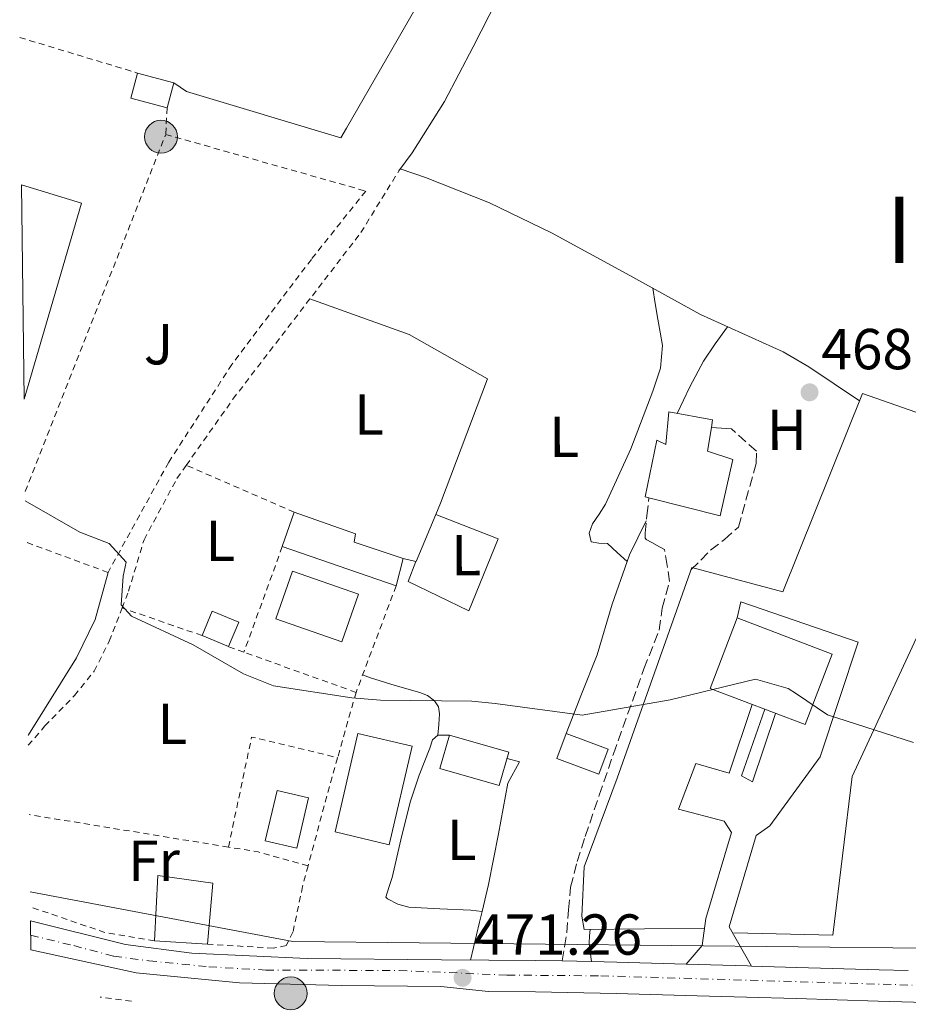
# Model space of a CAD drawing. Units: metres. Extents: x 583290 to 586721, y 4752071 to 4754426.
# Drawn here: x 583310 to 583464, y 4752578 to 4752749 of the extents above; entities that cross this region are included whole.
import ezdxf
from ezdxf.enums import TextEntityAlignment as Align

# ---------------------------------------------------------------- set-up
doc = ezdxf.new("R2010")
doc.units = ezdxf.units.M
doc.header["$MEASUREMENT"] = 0
for name, pattern in [('DGN Style 2', [1.7399219301090239, 1.043953158065414, -0.6959687720436097]), ('DGN Style 3', [2.435890702152634, 1.739921930109024, -0.6959687720436097]), ('DGN Style 4', [2.7856150101045474, 1.391937544087219, -0.6959687720436097, 0.001739921930109024, -0.6959687720436097])]:
    doc.linetypes.add(name, pattern=pattern)
for name, color, linetype, lineweight in [('Camino', 7, 'DGN Style 3', 0), ('Carretera', 9, 'Continuous', 0), ('Cota de punto acotado terreno', 7, 'Continuous', 0), ('Curva de nivel intermedia', 30, 'Continuous', 0), ('Edificio', 1, 'Continuous', 13), ('Eje de carretera', 7, 'DGN Style 4', 0), ('Estanque', 4, 'Continuous', 0), ('Etiqueta de uso rústico', 92, 'Continuous', 0), ('Gasoducto', 7, 'Continuous', 13), ('Línea  de muro-pared o tapia', 1, 'Continuous', 13), ('Línea de asfalto', 7, 'Continuous', 13), ('Línea de cambio de uso (parcela vista)', 92, 'Continuous', 0), ('Línea de pavimento', 1, 'Continuous', 0), ('Nave industrial', 1, 'Continuous', 13), ('Pontón-alcantarilla (pasos de agua)', 1, 'DGN Style 2', 0), ('Poste tendido eléctrico', 7, 'Continuous', 0), ('Punto acotado terreno (símbolo)', 7, 'Continuous', 0), ('Tela metálica o alambrada', 7, 'DGN Style 2', 0), ('Texto de Área (paraje) menor', 7, 'Continuous', 0), ('Transformador', 7, 'Continuous', 0), ('Valla', 7, 'DGN Style 2', 0), ('Zona ajardinada', 92, 'Continuous', 0)]:
    doc.layers.add(name, color=color, linetype=linetype, lineweight=lineweight)
doc.styles.add('Style-Arial', font='arial.ttf')

# ---------------------------------------------------------------- blocks, each defined once
blk = doc.blocks.new('5PATER')
at = {"layer": 'Estanque', "linetype": 'Continuous', "lineweight": 0}
h = blk.add_hatch(color=51, dxfattribs=at)
edge = h.paths.add_edge_path()
edge.add_ellipse((0, 0), major_axis=(-0.1095731443231308, -0.1110710700762829), ratio=0.9994222409660317, start_angle=0, end_angle=360)
blk = doc.blocks.new('5PELE')
at = {"layer": 'Transformador', "linetype": 'Continuous', "lineweight": 0}
h = blk.add_hatch(color=9, dxfattribs=at)
edge = h.paths.add_edge_path()
edge.add_arc((-2.000000476837158e-05, 0), 0.2850000000000001, 0, 360)
at = {"layer": 'Transformador', "color": 252, "linetype": 'Continuous', "lineweight": 0}
blk.add_circle((-2.000000476837158e-05, 0), 0.2850000000000001, dxfattribs=at)

msp = doc.modelspace()

# ---------------------------------------------------------------- linework, layer by layer
at = {"layer": 'Camino', "color": 7, "linetype": 'DGN Style 3', "lineweight": 0}
for points in [[(583426.5499999991, 4752653.410000001, 468.8000000000029), (583428.2600000014, 4752655.119999999, 469.1600000000037), (583429.9600000001, 4752656.830000001, 469.520000000004), (583432.3599999985, 4752658.670000001, 469.6199999999953), (583434.7800000013, 4752660.810000002, 469.520000000004), (583437.8799999993, 4752671.9, 469.6600000000035), (583437.9100000006, 4752674.030000002, 469.5899999999965), (583433.6099999979, 4752677.850000001, 469.520000000004), (583431.86, 4752677.980000001, 469.520000000004), (583430.100000001, 4752678.100000001, 469.520000000004)], [(583404.1799999995, 4752585.58, 471.1100000000006), (583404.6000000021, 4752588.03, 471.270000000004), (583405.0300000011, 4752590.490000002, 471.429999999993), (583405.2999999993, 4752594.449999999, 471.3999999999943), (583405.649999998, 4752598.390000002, 471.2200000000012), (583406.8099999981, 4752602.810000001, 471.1699999999984), (583408.1999999983, 4752607.160000001, 471.1100000000006), (583410.6399999993, 4752614.32, 470.8999999999942), (583413.089999999, 4752621.480000001, 470.6799999999931), (583418.3999999975, 4752636.230000001, 470.3899999999995), (583421.0100000004, 4752642.95, 470.25), (583421.5699999991, 4752646.75, 470.2200000000012), (583422.8599999989, 4752651.400000002, 470.1499999999942), (583422.4299999997, 4752654.180000001, 470.1499999999942), (583421.9899999973, 4752656.949999999, 469.4199999999984), (583420.4299999992, 4752657.800000001, 469.7100000000065), (583418.8599999979, 4752658.65, 470.0099999999947), (583418.5799999986, 4752658.930000001, 469.8600000000007), (583418.5799999986, 4752659.790000003, 470.0099999999947), (583418.9200000005, 4752662.859999999, 469.9400000000023), (583419.2600000004, 4752665.930000001, 469.8600000000007)], [(583409.3099999992, 4752585.470000001, 471.050000000003), (583409.0499999999, 4752587.130000002, 471.029999999999), (583408.8700000012, 4752588.670000002, 471.270000000004), (583408.9299999992, 4752589.91, 472.3600000000007), (583409.0700000001, 4752591.020000001, 473.7400000000052)]]:
    msp.add_polyline3d(points, dxfattribs=at)
at = {"layer": 'Carretera', "color": 9, "linetype": 'Continuous', "lineweight": 0}
msp.add_polyline3d([(583473.3099999996, 4752578.179999999, 471.0599999999977), (583459.0399999982, 4752578.599999999, 471.0299999999989), (583444.7899999988, 4752579.029999998, 471.0599999999977), (583436.2100000001, 4752579.27, 471.1199999999953), (583427.6200000005, 4752579.509999999, 471.1900000000023), (583413.57, 4752579.949999999, 471), (583399.5799999977, 4752580.230000001, 471.1600000000035), (583391.4300000005, 4752580.28, 471.6300000000047), (583383.1499999992, 4752581.130000002, 472.179999999993), (583365.8700000012, 4752581.29, 472.6600000000035), (583348.1900000009, 4752581.769999999, 472.7200000000012), (583330.2699999993, 4752583.53, 472.7200000000012), (583311.9699999997, 4752587.49, 472.6900000000023), (583311.9099999995, 4752592.54, 472.2299999999959), (583328.3900000016, 4752588.409999999, 472.4499999999971), (583339.9499999998, 4752586.890000002, 472.4499999999971), (583359.9500000002, 4752586.009999999, 472.3300000000018), (583383.2699999998, 4752585.77, 472.0899999999965), (583391.4600000018, 4752585.720000001, 471.6300000000047), (583399.6499999992, 4752585.67, 471.1600000000035), (583404.1799999999, 4752585.579999999, 471.1100000000006), (583409.3099999997, 4752585.470000001, 471.0500000000029), (583413.7100000008, 4752585.380000001, 471), (583425.7399999984, 4752585.01, 471.1699999999983), (583427.7800000012, 4752584.940000001, 471.1900000000023), (583436.36, 4752584.699999999, 471.1199999999953), (583437.0599999995, 4752584.689999999, 471.0399999999936), (583444.9400000008, 4752584.460000002, 471.0599999999977), (583459.199999999, 4752584.040000002, 471.0299999999989), (583464.2800000019, 4752583.890000001, 471.0399999999936)], dxfattribs=at)
at = {"layer": 'Curva de nivel intermedia', "color": 30, "linetype": 'Continuous', "lineweight": 0, "elevation": 470, "flags": 128}
msp.add_lwpolyline([(583311.0199999993, 4752665.4), (583320.4699999997, 4752659.929999999), (583325.5900000005, 4752658.009999999), (583328.5099999997, 4752654.730000001), (583327.990000001, 4752652.329999999), (583327.6800000004, 4752647.329999999), (583329.4300000005, 4752645.369999999), (583340.1500000005, 4752640.409999999), (583348.9100000003, 4752635.369999999), (583354.1100000015, 4752633.279999999), (583367.67, 4752631.199999998), (583372.65, 4752630.809999999), (583388.5500000011, 4752630.640000001), (583392.5900000001, 4752630.239999999), (583407.6500000008, 4752628.21), (583422.9400000017, 4752630.890000001), (583437.7499999997, 4752634.460000001), (583443.4100000013, 4752632.850000001), (583444.8900000011, 4752631.92), (583450.26, 4752628.240000002), (583465.1700000009, 4752623.489999999)], dxfattribs=at)
at = {"layer": 'Edificio', "color": 51, "linetype": 'Continuous', "lineweight": 13, "extrusion": (-0.01034644388263153, -0.03867599261064651, 0.9991982379360788), "elevation": -189379.6273262485, "flags": 128}
msp.add_lwpolyline([(-664721.9172952991, 4738252.556875066), (-664728.4181260155, 4738252.556875066), (-664728.4191105048, 4738257.052828695)], dxfattribs=at)
at = {"layer": 'Edificio', "color": 51, "linetype": 'Continuous', "lineweight": 13, "extrusion": (-0.05952740617087041, -0.08037835201762421, 0.9949853307669914), "elevation": -416270.8311071075, "flags": 128}
msp.add_lwpolyline([(-2359816.641520727, 4145695.650511681), (-2359810.594966888, 4145698.050008851), (-2359808.94421227, 4145693.850888802)], dxfattribs=at)
at = {"layer": 'Edificio', "color": 51, "linetype": 'Continuous', "lineweight": 13, "extrusion": (0.01853871545372191, 0.0534770638063613, 0.9983969749934023), "elevation": 265445.5002814255, "flags": 128}
msp.add_lwpolyline([(1005525.184214738, -4674025.51848685), (1005525.184214738, -4674031.878989974)], dxfattribs=at)
at = {"layer": 'Edificio', "color": 51, "linetype": 'Continuous', "lineweight": 13, "extrusion": (0.01764392178250753, -0.006071794944122765, 0.9998258975093062), "elevation": -18091.13273357621, "flags": 128}
msp.add_lwpolyline([(4683824.157455429, 994725.6648293843), (4683824.157455429, 994746.5657791226)], dxfattribs=at)
at = {"layer": 'Edificio', "color": 1, "linetype": 'Continuous', "lineweight": 13, "extrusion": (0.0489871134916594, -0.01292815079288383, 0.9987157381501666), "elevation": -32387.64789629709, "flags": 128}
msp.add_lwpolyline([(4744185.861568594, 647798.2328062045), (4744172.82799412, 647799.6144488611), (4744174.682632172, 647817.1810483526), (4744187.716206647, 647815.799405696), (4744185.861568594, 647798.2328062045)], close=True, dxfattribs=at)
at = {"layer": 'Edificio', "color": 51, "linetype": 'Continuous', "lineweight": 13, "extrusion": (0.0489871134916594, -0.01292815079288383, 0.9987157381501666), "elevation": -32387.64789629709, "flags": 128}
msp.add_lwpolyline([(4744172.82799412, 647799.6144488611), (4744174.682632172, 647817.1810483526), (4744187.716206647, 647815.799405696), (4744185.861568594, 647798.2328062045), (4744172.82799412, 647799.6144488611)], dxfattribs=at)
at = {"layer": 'Edificio', "color": 51, "linetype": 'Continuous', "lineweight": 13, "extrusion": (0.005554023951750004, -0.002318201301792246, 0.9999818892163337), "elevation": -7304.74563063485, "flags": 128}
msp.add_lwpolyline([(583330.0858756105, 4752637.846620325), (583334.6859712818, 4752635.926615166)], dxfattribs=at)
at = {"layer": 'Edificio', "color": 51, "linetype": 'Continuous', "lineweight": 13, "extrusion": (0.01513321631575505, -0.02167232832384426, 0.9996505869297352), "elevation": -93698.99365986674, "flags": 128}
msp.add_lwpolyline([(3199267.084564004, 3561412.107404991), (3199262.654079669, 3561418.533034028), (3199266.478464128, 3561421.181237858), (3199270.917147425, 3561414.749885699), (3199267.084564004, 3561412.107404991)], dxfattribs=at)
at = {"layer": 'Edificio', "color": 1, "linetype": 'Continuous', "lineweight": 13, "extrusion": (0.01513321631575505, -0.02167232832384426, 0.9996505869297352), "elevation": -93698.99362960029, "flags": 128}
msp.add_lwpolyline([(3199270.917147425, 3561414.749885699), (3199267.084564004, 3561412.107404991), (3199262.654079669, 3561418.533034028), (3199266.478464128, 3561421.181237858), (3199270.917147425, 3561414.749885699)], close=True, dxfattribs=at)
at = {"layer": 'Edificio', "color": 51, "linetype": 'Continuous', "lineweight": 13, "extrusion": (0.009704155141278934, -0.0005881306154120897, 0.9999527406209623), "elevation": 3341.572486517874, "flags": 128}
msp.add_lwpolyline([(583310.5843601397, 4752591.277236162), (583301.3439218439, 4752591.837236259)], dxfattribs=at)
at = {"layer": 'Edificio', "color": 1, "linetype": 'Continuous', "lineweight": 13}
for points in [[(583336.79, 4752737.92, 473.3099999999977), (583335.6299999999, 4752733.58, 472.8899999999995), (583329.3499999996, 4752735.26, 472.8899999999995), (583330.5099999999, 4752739.600000001, 473.070000000007)], [(583430.0999999996, 4752678.100000001, 472.2400000000052), (583429.4299999997, 4752673.99, 475.7899999999936), (583433.8099999996, 4752672.58, 473.7200000000012), (583431.6399999997, 4752662.77, 474.1399999999995), (583419.2599999999, 4752665.930000001, 475.570000000007), (583418.5999999996, 4752666.100000001, 475.6499999999942), (583420.6500000004, 4752675.91, 475.2400000000052), (583422.2000000002, 4752675.140000001, 472.4199999999983), (583422.7000000002, 4752680.810000001, 471.4499999999971), (583430.3200000003, 4752679.41, 471.1100000000006)], [(583376.5899999999, 4752655.359999999, 472.8300000000018), (583375.3899999997, 4752650.640000001, 473.0399999999936), (583355.6299999999, 4752657.439999999, 473.429999999993), (583357.7100000001, 4752663.439999999, 473.070000000007), (583368.3499999996, 4752659.680000001, 473.0099999999948), (583368.1100000005, 4752658.24, 473.0099999999948)], [(583368.8700000001, 4752649.199999999, 476.4900000000052), (583365.9800000004, 4752640.92, 476.4600000000065), (583354.5, 4752644.92, 476.4600000000065), (583357.3899999997, 4752653.199999999, 476.5500000000029)], [(583348.0800000001, 4752644.33, 472.8300000000018), (583346.3099999996, 4752640.09, 472.9199999999983), (583341.7100000001, 4752642.01, 472.9499999999971), (583343.4800000004, 4752646.24, 472.8300000000018)], [(583378.1699999999, 4752622.800000001, 477.1600000000035), (583374.1900000004, 4752605.74, 476.429999999993), (583364.7800000003, 4752607.939999999, 476.2700000000041), (583368.7599999999, 4752625, 477.0099999999948)], [(583394.9299999997, 4752621.77, 473.3399999999965), (583393.2800000003, 4752615.99, 473.8999999999942), (583382.9600000001, 4752618.980000001, 474.1399999999995), (583384.6200000001, 4752624.75, 473.5899999999965)], [(583360.1900000004, 4752613.850000001, 473.7599999999948), (583358.1500000004, 4752605.130000001, 474.4799999999959), (583352.6699999999, 4752606.41, 474.6000000000058), (583354.7100000001, 4752615.130000001, 474.6000000000058)], [(583343.5499999998, 4752599.050000001, 475.4700000000012), (583342.6699999999, 4752588.49, 475.8899999999995), (583333.4299999997, 4752589.050000001, 475.9799999999959), (583334.0300000003, 4752600.41, 475.7100000000065)]]:
    msp.add_polyline3d(points, close=True, dxfattribs=at)
at = {"layer": 'Edificio', "color": 51, "linetype": 'Continuous', "lineweight": 13}
for points in [[(583431.6399999997, 4752662.77, 474.1399999999995), (583419.2599999999, 4752665.930000001, 475.570000000007), (583418.5999999996, 4752666.100000001, 475.6499999999942), (583420.6500000004, 4752675.91, 475.2400000000052), (583422.2000000002, 4752675.140000001, 472.4199999999983), (583422.7000000002, 4752680.810000001, 471.4499999999971), (583430.3200000003, 4752679.41, 471.1100000000006), (583430.0999999996, 4752678.100000001, 472.2400000000052), (583429.4299999997, 4752673.99, 475.7899999999936), (583433.8099999996, 4752672.58, 473.7200000000012), (583431.6399999997, 4752662.77, 474.1399999999995)], [(583357.7100000001, 4752663.439999999, 473.070000000007), (583368.3499999996, 4752659.680000001, 473.0099999999948), (583368.1100000005, 4752658.24, 473.0099999999948), (583376.5899999999, 4752655.359999999, 472.8300000000018), (583375.3899999997, 4752650.640000001, 473.0399999999936)], [(583365.9800000004, 4752640.92, 476.4600000000065), (583354.5, 4752644.92, 476.4600000000065), (583357.3899999997, 4752653.199999999, 476.5500000000029), (583368.8700000001, 4752649.199999999, 476.4900000000052), (583365.9800000004, 4752640.92, 476.4600000000065)], [(583346.3099999996, 4752640.09, 472.9199999999983), (583348.0800000001, 4752644.33, 472.8300000000018), (583343.4800000004, 4752646.24, 472.8300000000018), (583341.7100000001, 4752642.01, 472.9499999999971)], [(583374.1900000004, 4752605.74, 476.429999999993), (583364.7800000003, 4752607.939999999, 476.2700000000041), (583368.7599999999, 4752625, 477.0099999999948), (583378.1699999999, 4752622.800000001, 477.1600000000035), (583374.1900000004, 4752605.74, 476.429999999993)], [(583393.2800000003, 4752615.99, 473.8999999999942), (583382.9600000001, 4752618.980000001, 474.1399999999995), (583384.6200000001, 4752624.75, 473.5899999999965), (583394.9299999997, 4752621.77, 473.3399999999965), (583393.2800000003, 4752615.99, 473.8999999999942)], [(583358.1500000004, 4752605.130000001, 474.4799999999959), (583352.6699999999, 4752606.41, 474.6000000000058), (583354.7100000001, 4752615.130000001, 474.6000000000058), (583360.1900000004, 4752613.850000001, 473.7599999999948), (583358.1500000004, 4752605.130000001, 474.4799999999959)], [(583333.4299999997, 4752589.050000001, 475.9799999999959), (583334.0300000003, 4752600.41, 475.7100000000065), (583343.5499999998, 4752599.050000001, 475.4700000000012), (583342.6699999999, 4752588.49, 475.8899999999995)]]:
    msp.add_polyline3d(points, dxfattribs=at)
at = {"layer": 'Eje de carretera', "color": 7, "linetype": 'DGN Style 4', "lineweight": 0}
msp.add_polyline3d([(583311.9400000003, 4752590.050000001, 472.4600000000063), (583319.4200000014, 4752588.220000003, 472.5500000000029), (583326.3900000007, 4752586.390000002, 472.5899999999967), (583332.4499999981, 4752585.590000002, 472.5800000000018), (583342.8500000006, 4752584.560000001, 472.5800000000018), (583352.7899999982, 4752583.990000002, 472.5299999999988), (583375.9299999991, 4752583.91, 472.199999999997), (583394.670000001, 4752583.11, 471.4400000000024), (583410.8999999984, 4752582.990000002, 471.029999999999), (583483.3699999996, 4752580.820000002, 471.100000000006), (583501.5899999987, 4752580.58, 471.199999999997), (583508.3299999977, 4752579.890000002, 471.25), (583515.1900000019, 4752579.090000002, 471.3099999999978), (583524.449999998, 4752577.040000002, 471.429999999993)], dxfattribs=at)
at = {"layer": 'Gasoducto', "color": 7, "linetype": 'Continuous', "lineweight": 13}
msp.add_polyline3d([(583870.4899999979, 4752473.65, 472.2100000000065), (583510.9500000001, 4752587.31, 471.1900000000023), (583357.449999999, 4752588.930000001, 472.1999999999971), (583311.8500000014, 4752597.58, 471.9400000000023)], dxfattribs=at)
at = {"layer": 'Línea  de muro-pared o tapia', "color": 1, "linetype": 'Continuous', "lineweight": 13}
msp.add_polyline3d([(583428.9600000001, 4752591.26, 473.1300000000047), (583408.0199999996, 4752591, 473.7700000000041), (583407.5899999999, 4752593.350000001, 473.6699999999983), (583408, 4752601.9, 473.0299999999989), (583413.7400000002, 4752617.289999999, 472.7100000000065), (583426.7000000002, 4752653.84, 472.070000000007), (583442.5199999996, 4752649.600000001, 472.070000000007), (583456.3399999999, 4752684.01, 471.429999999993), (583467.8799999999, 4752679.970000001, 471.5299999999989), (583482.4100000003, 4752677.65, 471), (583454.54, 4752617.58, 472.3899999999995), (583451.1699999999, 4752590.02, 472.9199999999983), (583433.9900000002, 4752590.430000001, 472.6000000000058)], dxfattribs=at)
at = {"layer": 'Línea de asfalto', "color": 7, "linetype": 'Continuous', "lineweight": 13, "extrusion": (0.01168973220411774, -0.0002506570240900981, 0.9999316413295724), "elevation": 6099.647468293361, "flags": 128}
msp.add_lwpolyline([(583358.8104421033, 4752587.258219505), (583363.9407929684, 4752587.148219503)], dxfattribs=at)
at = {"layer": 'Línea de asfalto', "color": 7, "linetype": 'Continuous', "lineweight": 13, "extrusion": (0.02321588037775321, 0.9269180631794046, 0.3745449599848159), "elevation": 4418978.109102609, "flags": 128}
msp.add_lwpolyline([(-464228.9777666534, -1784533.334519578), (-464233.3786406658, -1784533.388444867), (-464245.4141333516, -1784533.205098885)], dxfattribs=at)
at = {"layer": 'Línea de asfalto', "color": 7, "linetype": 'Continuous', "lineweight": 13, "extrusion": (0.02947287960835777, 0.9981317384987134, 0.05351992123618429), "elevation": 4760926.402856179, "flags": 128}
msp.add_lwpolyline([(-442909.4764579118, -254698.3343472637), (-442917.3598133418, -254698.3844190275), (-442931.6259970923, -254698.4144332687), (-442936.7082111796, -254698.404447733)], dxfattribs=at)
at = {"layer": 'Línea de asfalto', "color": 7, "linetype": 'Continuous', "lineweight": 13}
for points in [[(583311.909999999, 4752592.540000001, 472.2299999999959), (583328.3900000012, 4752588.41, 472.4499999999972), (583339.9499999993, 4752586.890000002, 472.4499999999972), (583359.9499999997, 4752586.01, 472.3300000000018), (583383.2699999993, 4752585.770000001, 472.0899999999965), (583391.4600000012, 4752585.720000001, 471.6300000000048), (583399.6499999987, 4752585.67, 471.1600000000035), (583404.1799999995, 4752585.58, 471.1100000000006)], [(583311.9699999993, 4752587.490000002, 472.6900000000023), (583330.2699999987, 4752583.53, 472.7200000000012), (583348.1900000004, 4752581.77, 472.7200000000012), (583365.8700000007, 4752581.290000001, 472.6600000000037), (583383.1499999987, 4752581.130000002, 472.179999999993), (583391.4300000002, 4752580.28, 471.6300000000048), (583399.5799999973, 4752580.230000001, 471.1600000000035), (583413.5699999996, 4752579.95, 471.0000000000001), (583427.6199999999, 4752579.51, 471.1900000000024), (583436.2099999996, 4752579.270000001, 471.1199999999955), (583444.7899999983, 4752579.029999999, 471.0599999999976), (583459.0399999976, 4752578.600000001, 471.029999999999), (583473.3099999991, 4752578.180000001, 471.0599999999976), (583489.510000002, 4752577.75, 471.1300000000046), (583505.5300000015, 4752577.340000002, 471.229999999996), (583514.1900000006, 4752576.560000001, 471.3000000000029), (583522.8299999974, 4752575.020000001, 471.3999999999943), (583534.2100000011, 4752572.439999999, 471.6499999999942), (583545.4299999995, 4752569.260000001, 471.9199999999983), (583556.5000000005, 4752565.66, 472.1100000000006), (583567.6299999993, 4752561.99, 472.2299999999959), (583584.269999998, 4752556.390000001, 472.2499999999999), (583600.9699999993, 4752550.820000002, 472.1600000000035), (583611.7800000008, 4752547.350000001, 471.9900000000052)], [(583425.7399999978, 4752585.01, 471.1699999999984), (583427.7800000008, 4752584.940000001, 471.1900000000024), (583436.3599999994, 4752584.699999999, 471.1199999999955), (583437.0599999991, 4752584.689999999, 471.1100000000006)]]:
    msp.add_polyline3d(points, dxfattribs=at)
at = {"layer": 'Línea de cambio de uso (parcela vista)', "color": 92, "linetype": 'Continuous', "lineweight": 0, "extrusion": (-0.3454220479523328, 0.2436562931376999, 0.9062644313900947), "elevation": 956918.2216024173, "flags": 128}
msp.add_lwpolyline([(-4219986.387019397, -2050458.173241188), (-4219991.40829296, -2050459.123456126), (-4219996.434312645, -2050459.876531652), (-4220000.061670729, -2050459.94561536), (-4220003.703404748, -2050459.876531652)], dxfattribs=at)
at = {"layer": 'Línea de cambio de uso (parcela vista)', "color": 92, "linetype": 'Continuous', "lineweight": 0, "flags": 128}
for points, elevation in [([(583382.3020000001, 4752663.039200001), (583378.8700000001, 4752654.880000001), (583378.8295999998, 4752654.889000001)], 470.3399999999965), ([(583382.2999999998, 4752663.039999999), (583382.3020000001, 4752663.039200001)], 470.0299999999989), ([(583378.8295999998, 4752654.889000001), (583376.5899999999, 4752655.359999999)], 470.3399999999965), ([(583415.4784000004, 4752654.851500001), (583415.4800000004, 4752654.850000001)], 469.8800000000047)]:
    msp.add_lwpolyline(points, dxfattribs=dict(at, elevation=elevation))
at = {"layer": 'Línea de cambio de uso (parcela vista)', "color": 92, "linetype": 'Continuous', "lineweight": 0, "extrusion": (0.3562309498713441, -0.1189900751245475, 0.9267906302804396), "elevation": -357252.6488084607, "flags": 128}
msp.add_lwpolyline([(4692664.559539883, 882820.398068821), (4692665.807733336, 882820.379697157), (4692672.290972112, 882819.394549957)], dxfattribs=at)
at = {"layer": 'Línea de cambio de uso (parcela vista)', "color": 92, "linetype": 'Continuous', "lineweight": 0, "extrusion": (0.2753591057046582, 0, 0.9613414392948694), "elevation": 161093.2224910044, "flags": 128}
msp.add_lwpolyline([(4752624.75, -560702.0693034556), (4752624.75, -560699.9992793009)], dxfattribs=at)
at = {"layer": 'Línea de cambio de uso (parcela vista)', "color": 92, "linetype": 'Continuous', "lineweight": 0, "extrusion": (0.6690177755188538, -0.2000791024968057, 0.7158097294560039), "elevation": -560258.8560179246, "flags": 128}
msp.add_lwpolyline([(4720478.265993788, 574985.4063663662), (4720484.978768663, 574985.9362281024), (4720486.928071817, 574986.0943273881)], dxfattribs=at)
at = {"layer": 'Línea de cambio de uso (parcela vista)', "color": 92, "linetype": 'Continuous', "lineweight": 0}
for points in [[(583418.0374999996, 4752824.183700001, 466.3000000000029), (583416.2000000002, 4752819.640000001, 466.3000000000029), (583414.3700000001, 4752815.09, 466.3000000000029), (583410.4000000004, 4752806.5, 466.3500000000058), (583403.4299999997, 4752794.109999999, 466.5899999999965), (583396.25, 4752781.82, 466.8699999999953), (583381.6299999999, 4752755.890000001, 467.4600000000065), (583366.7999999998, 4752730.060000001, 468.1399999999995), (583365.7599999999, 4752728.380000001, 468.2100000000065), (583339.0099999999, 4752736.380000001, 470.8000000000029), (583336.79, 4752737.92, 473.3099999999977)], [(583418.0599999996, 4752795.74, 466.9799999999959), (583415.0899999999, 4752791.33, 467.5500000000029), (583412.1100000005, 4752786.92, 468.1199999999953), (583408.4800000004, 4752781.180000001, 468.3399999999965), (583403.4500000002, 4752772.279999999, 467.5299999999989), (583398.5199999996, 4752763.32, 466.8399999999965), (583388.7599999999, 4752744.119999999, 466.4499999999971), (583383.7699999996, 4752734.65, 466.9100000000035), (583378.1399999997, 4752725.779999999, 468.5500000000029), (583377, 4752724.210000001, 468.9900000000052), (583375.8700000001, 4752722.640000001, 469.4400000000023)], [(583455.8200000003, 4752682.710000001, 471.4499999999971), (583451.4100000003, 4752685.689999999, 470.3099999999977), (583447, 4752688.66, 469.179999999993), (583442.5599999996, 4752691.230000001, 468.6100000000006), (583435.3899999997, 4752694.449999999, 468.9900000000052), (583428.2400000002, 4752697.720000001, 469.4600000000065), (583415.3300000001, 4752704.83, 469.4600000000065), (583402.3600000005, 4752711.869999999, 469.4600000000065), (583391.5700000003, 4752717.07, 469.6999999999971), (583380.4699999997, 4752721.49, 469.6000000000058), (583378.29, 4752722.230000001, 469.4799999999959), (583376.1100000005, 4752722.970000001, 469.3500000000058)], [(583419.9199999999, 4752702.300000001, 468.9799999999959), (583420.3499999996, 4752699.600000001, 469.2200000000012), (583420.7800000003, 4752696.91, 469.4600000000065), (583421.2300000004, 4752694.630000001, 469.5800000000018), (583421.6399999997, 4752692.359999999, 469.6000000000058), (583421.2699999996, 4752688.380000001, 469.6199999999953), (583419.9500000002, 4752684.41, 469.6000000000058), (583416.1200000001, 4752674.390000001, 469.4700000000012), (583411.75, 4752664.789999999, 469.320000000007), (583410.6500000004, 4752663.060000001, 469.3000000000029), (583409.4800000004, 4752661.380000001, 469.320000000007), (583408.9100000003, 4752659.789999999, 469.5099999999948), (583409.2100000001, 4752658.25, 469.7400000000052), (583410.5800000001, 4752658.07, 469.8399999999965), (583412.0499999998, 4752657.970000001, 469.8800000000047), (583413.7599999999, 4752656.41, 469.8800000000047), (583415.4784000004, 4752654.851500001, 469.8800000000047)], [(583360.4199999999, 4752700.42, 469.4400000000023), (583377.6699999999, 4752694.24, 470.1600000000035), (583391.2300000004, 4752686.560000001, 469.9799999999959), (583383.1100000005, 4752664.960000001, 470.3399999999965), (583382.3020000001, 4752663.039200001, 470.3399999999965)], [(583382.3020000001, 4752663.039200001, 470.0299999999989), (583393.0999999996, 4752658.789999999, 469.7700000000041), (583388.0099999999, 4752646.289999999, 470.0599999999977), (583377.4900000002, 4752651.380000001, 470.3399999999965), (583378.8295999998, 4752654.889000001, 470.3399999999965)], [(583404.8700000001, 4752625.050000001, 469.7200000000012), (583407.5599999996, 4752631.869999999, 469.7100000000065), (583410.25, 4752638.689999999, 469.6999999999971), (583412.8899999997, 4752647.439999999, 469.8999999999942), (583415.4784000004, 4752654.851500001, 469.8568999999989)], [(583325.3899999997, 4752652.970000001, 470.2200000000012), (583323.1500000004, 4752644.810000001, 470.7899999999936), (583319.9100000003, 4752638.17, 470.9700000000012), (583311.5899999999, 4752624.810000001, 471.1499999999942), (583311.5199999996, 4752624.689999999, 471.1499999999942)], [(583382.6299999999, 4752624.75, 470.4199999999983), (583382.7699999996, 4752626.59, 470.4400000000023), (583382.9100000003, 4752628.439999999, 470.4600000000065), (583382.7400000002, 4752629.630000001, 470.6000000000058), (583382.0499999998, 4752630.710000001, 470.75), (583380.8300000001, 4752631.600000001, 470.679999999993), (583379.4900000002, 4752632.130000001, 470.6000000000058), (583375.2100000001, 4752633.350000001, 470.7700000000041), (583370.9600000001, 4752634.67, 470.8899999999995), (583369.5700000003, 4752635.189999999, 470.8899999999995)], [(583382.6299999999, 4752624.75, 471.7400000000052), (583381.7199999997, 4752623.92, 471.6199999999953), (583381.2100000001, 4752622.470000001, 471.3099999999977), (583379.3799999999, 4752617.82, 471.4799999999959), (583377.8200000003, 4752613.09, 471.6000000000058), (583376.2300000004, 4752606.560000001, 471.5299999999989), (583374.7199999997, 4752600.02, 471.4600000000065), (583374.1100000005, 4752598.289999999, 471.4499999999971), (583373.5899999999, 4752596.609999999, 471.4600000000065), (583373.8700000001, 4752596.32, 471.7400000000052), (583375.6799999997, 4752595.439999999, 471.7400000000052), (583377.5700000003, 4752594.91, 471.7400000000052), (583382.9800000004, 4752594.630000001, 471.6399999999995), (583388.3700000001, 4752594.359999999, 471.7400000000052), (583390.3201000001, 4752594.17, 472.0200000000041)], [(583390.3201000001, 4752594.17, 471.3904000000039), (583391.4199999999, 4752598.810000001, 471.6600000000035), (583393.1799999997, 4752607.600000001, 471.8399999999965), (583394.79, 4752616.430000001, 471.6600000000035), (583396.7800000003, 4752620.119999999, 471.0899999999965), (583394.6299999999, 4752620.689999999, 471.3800000000047)]]:
    msp.add_polyline3d(points, dxfattribs=at)
at = {"layer": 'Línea de pavimento', "color": 1, "linetype": 'Continuous', "lineweight": 0}
for points in [[(583434.5499999998, 4752645.08, 470.0099999999948), (583435.2400000002, 4752647.890000001, 470.3999999999942), (583455.5499999998, 4752640.880000001, 470.0800000000018), (583448.9699999997, 4752621, 469.9700000000012), (583440.2300000004, 4752609.02, 470.1900000000023), (583437.8799999999, 4752607.310000001, 470.1900000000023), (583433.2100000001, 4752591.49, 470.8300000000018), (583437.0599999996, 4752584.689999999, 471.0399999999936)], [(583425.7400000002, 4752585.01, 471.1699999999983), (583428.5199999996, 4752588.220000001, 470.8500000000058), (583429.1500000004, 4752592.92, 470.8500000000058), (583433.6100000005, 4752607.880000001, 470.4199999999983), (583432.3200000003, 4752609.800000001, 470.4199999999983), (583424.4100000003, 4752611.92, 470.4199999999983), (583427.3899999997, 4752619.83, 470.5299999999989), (583433.1600000003, 4752618.130000001, 470.4199999999983), (583437.1900000004, 4752630.050000001, 470.5399999999936)], [(583439.3499999996, 4752629.230000001, 470.5399999999936), (583435.2999999998, 4752617.710000001, 470.4199999999983), (583437.2199999997, 4752616.640000001, 470.6300000000047), (583441.2300000004, 4752628.51, 471.1100000000006)]]:
    msp.add_polyline3d(points, dxfattribs=at)
at = {"layer": 'Nave industrial', "color": 1, "linetype": 'Continuous', "lineweight": 13, "extrusion": (0.02189550843711695, 0.02447167985790933, 0.999460716384197), "elevation": 129555.2473303878, "flags": 128}
msp.add_lwpolyline([(2734339.013233959, -3928721.611593676), (2734364.126562006, -3928749.019600797), (2734354.2697438, -3928753.587601985), (2734339.013233959, -3928721.611593676)], close=True, dxfattribs=at)
at = {"layer": 'Nave industrial', "color": 1, "linetype": 'Continuous', "lineweight": 13, "extrusion": (0.02189550843711695, 0.02447167985790933, 0.999460716384197), "elevation": 129555.2473303877, "flags": 128}
msp.add_lwpolyline([(2734364.126562006, -3928749.019600797), (2734354.2697438, -3928753.587601985), (2734339.013233959, -3928721.611593676)], dxfattribs=at)
at = {"layer": 'Pontón-alcantarilla (pasos de agua)', "color": 1, "linetype": 'DGN Style 2', "lineweight": 0, "extrusion": (0.03273322909706624, -0.004364430542113253, 0.999454594996152), "elevation": -1176.580471898294, "flags": 128}
msp.add_lwpolyline([(4787983.466283985, 49894.41548618267), (4787983.466283984, 49899.86624759668)], dxfattribs=at)
at = {"layer": 'Tela metálica o alambrada', "color": 7, "linetype": 'DGN Style 2', "lineweight": 0, "extrusion": (-0.003584099892573633, 0.001080835597968957, 0.999992992986636), "elevation": 3516.462034282786, "flags": 128}
msp.add_lwpolyline([(583307.9885868565, 4752744.745374952), (583328.4487421717, 4752738.575371349)], dxfattribs=at)
at = {"layer": 'Tela metálica o alambrada', "color": 7, "linetype": 'DGN Style 2', "lineweight": 0, "elevation": 470.1900000000023, "flags": 128}
msp.add_lwpolyline([(583335.6299999999, 4752733.58), (583335.3899999997, 4752728.960000001)], dxfattribs=at)
at = {"layer": 'Tela metálica o alambrada', "color": 7, "linetype": 'DGN Style 2', "lineweight": 0, "extrusion": (-0.01482463999565856, 0.00640083070181531, 0.9998696212083482), "elevation": 22244.22456735814, "flags": 128}
msp.add_lwpolyline([(583300.5894887575, 4752618.418375788), (583281.8266581662, 4752626.518541724)], dxfattribs=at)
at = {"layer": 'Tela metálica o alambrada', "color": 7, "linetype": 'DGN Style 2', "lineweight": 0, "extrusion": (0.002631558499212346, 0.007234810227504909, 0.9999703657713249), "elevation": 36390.90515698428, "flags": 128}
msp.add_lwpolyline([(583352.3699435603, 4752518.5396358), (583345.709571878, 4752500.229156587)], dxfattribs=at)
at = {"layer": 'Tela metálica o alambrada', "color": 7, "linetype": 'DGN Style 2', "lineweight": 0, "extrusion": (0.004283287804049116, 0.01137286761827301, 0.9999261529371681), "elevation": 57020.9964758233, "flags": 128}
msp.add_lwpolyline([(583368.0202599833, 4752309.494581548), (583361.0592957824, 4752291.01338631)], dxfattribs=at)
at = {"layer": 'Tela metálica o alambrada', "color": 7, "linetype": 'DGN Style 2', "lineweight": 0, "extrusion": (-0.003862703344907124, 0.001333022264061906, 0.9999916512524057), "elevation": 4553.607701487104, "flags": 128}
msp.add_lwpolyline([(583339.1794125843, 4752640.162539491), (583325.2992843708, 4752644.952543748)], dxfattribs=at)
at = {"layer": 'Tela metálica o alambrada', "color": 7, "linetype": 'DGN Style 2', "lineweight": 0, "extrusion": (0.006652161952280486, -0.002400780251460569, 0.9999749921850771), "elevation": -7058.032133421386, "flags": 128}
msp.add_lwpolyline([(583332.926382863, 4752635.881728165), (583330.2663086744, 4752636.84173093)], dxfattribs=at)
at = {"layer": 'Tela metálica o alambrada', "color": 7, "linetype": 'DGN Style 2', "lineweight": 0, "extrusion": (0.005920694569983394, -0.002120618764506752, 0.9999802239803868), "elevation": -6153.223965118123, "flags": 128}
msp.add_lwpolyline([(583355.4141990014, 4752629.797714811), (583335.9537703954, 4752636.767730483)], dxfattribs=at)
at = {"layer": 'Tela metálica o alambrada', "color": 7, "linetype": 'DGN Style 2', "lineweight": 0, "extrusion": (0.01084203808936119, 0.03838759111929677, 0.9992041048044822), "elevation": 189237.8677790392, "flags": 128}
msp.add_lwpolyline([(730373.905977161, -4728485.421603854), (730373.905977161, -4728473.63899803)], dxfattribs=at)
at = {"layer": 'Tela metálica o alambrada', "color": 7, "linetype": 'DGN Style 2', "lineweight": 0, "extrusion": (0.008731454891857412, 0.002871054743384395, 0.9999577584778928), "elevation": 19210.21184886744, "flags": 128}
msp.add_lwpolyline([(583319.9233844216, 4752569.75408063), (583323.9540166308, 4752588.844159309), (583338.8744956573, 4752585.264144554)], dxfattribs=at)
at = {"layer": 'Tela metálica o alambrada', "color": 7, "linetype": 'DGN Style 2', "lineweight": 0, "extrusion": (0.9048321438844128, -0.2406514678519326, 0.3512344835209771), "elevation": -615711.8863364247, "flags": 128}
msp.add_lwpolyline([(4742893.239998849, 231479.0591618172), (4742886.320535933, 231479.3582152502), (4742873.813605436, 231479.4329786084)], dxfattribs=at)
at = {"layer": 'Tela metálica o alambrada', "color": 7, "linetype": 'DGN Style 2', "lineweight": 0, "extrusion": (-0.016051338894086, 0.002612576986461612, 0.9998677557363259), "elevation": 3525.04602597797, "flags": 128}
msp.add_lwpolyline([(-4784590.436822559, -187702.8471546854), (-4784590.43682256, -187737.8969749414)], dxfattribs=at)
at = {"layer": 'Tela metálica o alambrada', "color": 7, "linetype": 'DGN Style 2', "lineweight": 0, "extrusion": (-0.06310953850880828, -0.2879685461953237, 0.9555581105047233), "elevation": -1404964.487956128, "flags": 128}
msp.add_lwpolyline([(-447570.9079104189, 4555578.002466927), (-447579.9004633171, 4555578.511281614), (-447585.1087546622, 4555578.205992802)], dxfattribs=at)
at = {"layer": 'Tela metálica o alambrada', "color": 7, "linetype": 'DGN Style 2', "lineweight": 0, "extrusion": (0.02099827390672572, 0.08331047343431262, 0.9963023825672048), "elevation": 408660.072255797, "flags": 128}
msp.add_lwpolyline([(595911.9430886215, -4733420.189810595), (595920.5954350298, -4733419.491454222), (595934.283980361, -4733420.655381509)], dxfattribs=at)
at = {"layer": 'Tela metálica o alambrada', "color": 7, "linetype": 'DGN Style 2', "lineweight": 0}
for points in [[(583338.9500000002, 4752671.539999999, 470.6600000000035), (583347.0700000003, 4752683.039999999, 469.679999999993), (583369.2699999996, 4752711.92, 469.5299999999989), (583375.8700000001, 4752722.640000001, 469.4400000000023)], [(583327.8300000001, 4752646.800000001, 470.8600000000006), (583328.9500000002, 4752649.689999999, 470.8800000000047), (583331.6299999999, 4752658.65, 470.8500000000058), (583337.3499999996, 4752669.279999999, 470.8500000000058), (583338.9500000002, 4752671.539999999, 470.6600000000035)], [(583311.54, 4752622.980000001, 471.3000000000029), (583314.4299999997, 4752626.33, 471.2700000000041), (583319.5499999998, 4752631.609999999, 470.9100000000035), (583322.9900000002, 4752635.850000001, 470.8800000000047), (583325.5899999999, 4752641.050000001, 470.820000000007), (583327.8300000001, 4752646.800000001, 470.8600000000006)], [(583360.1100000005, 4752602.09, 472.0599999999977), (583359.1500000004, 4752598.49, 472.0800000000018), (583357.4699999997, 4752590.57, 472.2299999999959), (583356.3099999996, 4752588.25, 472.3800000000047), (583354.0700000003, 4752587.77, 472.5599999999977), (583342.6699999999, 4752588.49, 472.3500000000058)]]:
    msp.add_polyline3d(points, dxfattribs=at)
at = {"layer": 'Valla', "color": 7, "linetype": 'DGN Style 2', "lineweight": 0, "extrusion": (0.003796319954454925, 0.009644957259498375, 0.9999462799342103), "elevation": 48524.74019806956, "flags": 128}
msp.add_lwpolyline([(583305.0178638166, 4752420.053510003), (583329.4003076991, 4752481.996391197)], dxfattribs=at)
at = {"layer": 'Valla', "color": 7, "linetype": 'DGN Style 2', "lineweight": 0}
msp.add_polyline3d([(583335.3899999997, 4752728.960000001, 470.3699999999953), (583370.1100000005, 4752719.119999999, 470.0099999999948), (583360.6699999999, 4752707.279999999, 469.8300000000018), (583346.8700000001, 4752689.039999999, 470.2200000000012), (583335.9100000003, 4752672.08, 470.3999999999942), (583325.3899999997, 4752652.970000001, 471.1499999999942), (583311.1100000005, 4752658.220000001, 471.1499999999942)], dxfattribs=at)

# ---------------------------------------------------------------- block references
at = {"layer": 'Poste tendido eléctrico', "color": 7, "linetype": 'Continuous', "lineweight": 0, "xscale": 10, "yscale": 10, "zscale": 10}
for p in [(583334.5699999997, 4752728.550000001, 470.0500000000029), (583357.0899999992, 4752579.949999999, 472.8800000000047)]:
    msp.add_blockref('5PELE', p, dxfattribs=at)
at = {"layer": 'Punto acotado terreno (símbolo)', "color": 7, "linetype": 'Continuous', "lineweight": 0, "xscale": 10, "yscale": 10, "zscale": 10}
for p in [(583447.1399999997, 4752684.210000002, 468.7200000000016), (583386.9200000018, 4752582.650000002, 471.2599999999957)]:
    msp.add_blockref('5PATER', p, dxfattribs=at)

# ---------------------------------------------------------------- texts
at = {"layer": 'Cota de punto acotado terreno', "color": 7, "linetype": 'Continuous', "lineweight": 0, "style": 'Style-Arial'}
for s, p in [('468.72', (583449.190000002, 4752688.21, 468.7200000000012)), ('471.26', (583388.9099999992, 4752586.65, 471.2599999999948))]:
    msp.add_text(s, height=7.000000000000002, dxfattribs=at).set_placement(p)
at = {"layer": 'Etiqueta de uso rústico', "color": 92, "linetype": 'Continuous', "lineweight": 0, "style": 'Style-Arial'}
for s, p in [('L', (583370.671420381, 4752680.39001, 469.8800000000047)), ('L', (583344.8714203805, 4752658.470010002, 470.0500000000029)), ('L', (583336.5414203778, 4752626.720010001, 470.6300000000047)), ('Fr', (583333.373685268, 4752602.960010001, 471.7799999999989))]:
    msp.add_text(s, height=7.000000000000002, dxfattribs=at).set_placement(p, align=Align.MIDDLE_CENTER)
for s, p in [('L', (583404.5448421414, 4752676.476203332, 469.6399999999995)), ('H', (583443.2050681397, 4752677.715790641, 469.320000000007)), ('L', (583387.5348421419, 4752655.986203332, 470.0500000000029)), ('L', (583386.774842144, 4752606.556203334, 471.6900000000023))]:
    msp.add_text(s, height=7.000000000000002, rotation=0.10759, dxfattribs=at).set_placement(p, align=Align.MIDDLE_CENTER)
at = {"layer": 'Texto de Área (paraje) menor', "color": 7, "linetype": 'Continuous', "lineweight": 0, "style": 'Style-Arial'}
msp.add_text('Iñapur', height=11.5, dxfattribs=at).set_placement((583484.5829425711, 4752712.42001, 469.2799999999989), align=Align.MIDDLE_CENTER)
at = {"layer": 'Zona ajardinada', "color": 92, "linetype": 'Continuous', "lineweight": 0, "style": 'Style-Arial'}
msp.add_text('J', height=7.000000000000002, dxfattribs=at).set_placement((583334.1469051356, 4752692.550010002, 469.6000000000058), align=Align.MIDDLE_CENTER)

doc.saveas('drawing.dxf')
